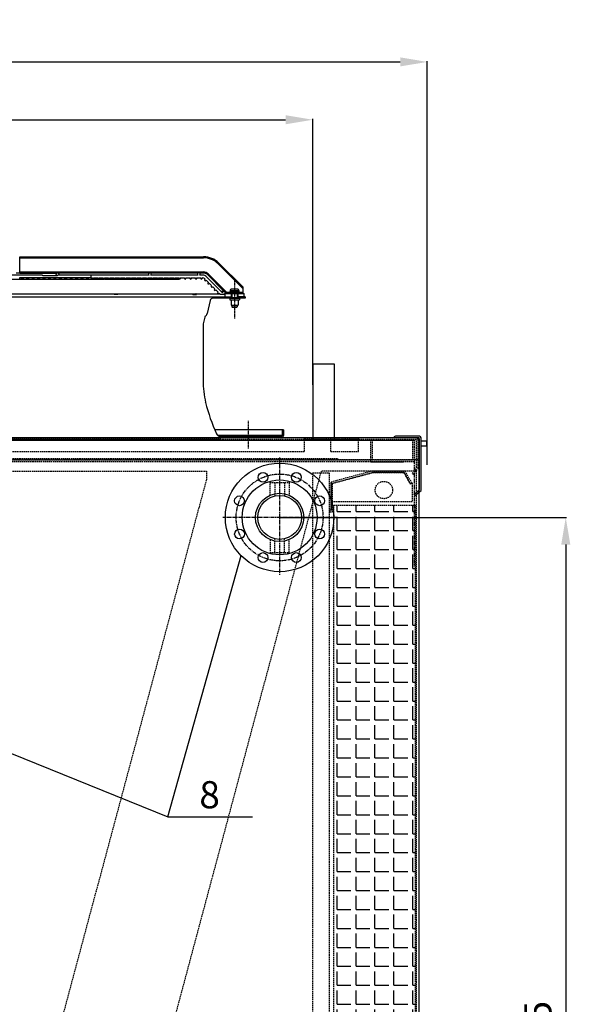
# Model space of a CAD drawing. Units: millimetres. Extents: x 23849 to 33082, y 7731 to 13753.
# Drawn here: x 32068 to 33082, y 11845 to 13660 of the extents above; entities that cross this region are included whole.
import ezdxf
from ezdxf.enums import TextEntityAlignment as Align

# ---------------------------------------------------------------- set-up
doc = ezdxf.new("R2010")
doc.units = ezdxf.units.MM
doc.header["$LTSCALE"] = 0.4
for name, pattern in [('CENTER', [0.6, 0.375, -0.075, 0.075, -0.075]), ('CENTRO2', [28.575, 19.05, -3.175, 3.175, -3.175]), ('TRAZOS2', [9.525, 6.35, -3.175])]:
    doc.linetypes.add(name, pattern=pattern)
for name, color, linetype in [('Anotaciones Finas', 3, 'Continuous'), ('Anotaciones Medias', 3, 'Continuous'), ('Cajetín Fino', 5, 'Continuous'), ('Contornos Ocultos', 6, 'TRAZOS2'), ('Cortes y Secciones', 1, 'Continuous'), ('Cotas', 2, 'Continuous'), ('Ejes', 2, 'CENTRO2')]:
    doc.layers.add(name, color=color, linetype=linetype)
doc.styles.add('DIN 2', font='arial.ttf')
doc.styles.add('UNE00', font='romans.shx', dxfattribs={"width": 0.9})
doc.dimstyles.new('UNE', dxfattribs={"dimscale": 0, "dimtxt": 2.5, "dimasz": 2.5, "dimexe": 1.5, "dimexo": 0, "dimgap": 1, "dimtad": 1, "dimrnd": 1.38778e-17, "dimdsep": 46, "dimtxsty": 'UNE00', "dimcen": 2.5, "dimclrd": 256, "dimclre": 256, "dimclrt": 256, "dimazin": 0, "dimtfac": 1, "dimtmove": 0, "dimatfit": 3, "dimfxl": 1, "dimlwd": -1, "dimlwe": -1, "dimarcsym": 0})

# ---------------------------------------------------------------- blocks, each defined once
blk = doc.blocks.new('*D160')
at = {"layer": 'Cotas', "transparency": 16777216}
for p, q in [((31730.1, 13301.8), (30460.3, 13301.8)), ((30461.8, 13251.8), (30461.8, 10801.8)), ((32530.9, 10751.8), (30460.3, 10751.8))]:
    blk.add_line(p, q, dxfattribs=at)
for points in [[(30453.5, 13251.8), (30470.2, 13251.8), (30461.8, 13301.8)], [(30453.5, 10801.8), (30470.2, 10801.8), (30461.8, 10751.8)]]:
    blk.add_solid(points, dxfattribs=at)
at = {"layer": 'Defpoints', "color": 0, "transparency": 16777216}
for p in [(31730.1, 13301.8), (30461.8, 10751.8), (32530.9, 10751.8)]:
    blk.add_point(p, dxfattribs=at)
at = {"layer": 'Cotas', "transparency": 16777216, "insert": (30416.8, 12026.8), "char_height": 50, "attachment_point": 5, "rotation": 90, "style": 'UNE00'}
blk.add_mtext('2550', dxfattribs=at)
blk = doc.blocks.new('A$C7C307F8E')
at = {"layer": 'Anotaciones Medias'}
for p, q in [((21.8, 44.8), (-23.1, 44.8)), ((24.3, 47.8), (-20.1, 47.8)), ((24.3, -49.5), (24.3, 42.3)), ((27.3, -52.2), (27.3, 44.8)), ((13.7, -59.2), (23.4, -51.5)), ((15.5, -61.5), (27.3, -52.2)), ((13.7, -59.2), (15.5, -61.5))]:
    blk.add_line(p, q, dxfattribs=at)
for centre, radius, start, end in [((-20.1, 44.8), 3, 90, 180), ((21.8, 42.3), 2.5, 0, 90), ((24.3, 44.8), 3, 0, 90), ((21.8, -49.5), 2.5, 308.3773, 0)]:
    blk.add_arc(centre, radius, start, end, dxfattribs=at)
blk = doc.blocks.new('*U44')
at = {"layer": 'Anotaciones Medias'}
blk.add_circle((0, 0), 9, dxfattribs=at)
blk = doc.blocks.new('*U45')
at = {"layer": 'Anotaciones Medias', "color": 0, "linetype": 'ByBlock', "lineweight": -2, "transparency": 16777216}
blk.add_blockref('*U44', (25371.3, -1179.8), dxfattribs=at)
for p, rotation in [((25314.7, -1203.2), 44.99999999999995), ((25427.9, -1203.2), 314.9999999999999), ((25291.3, -1259.8), 89.99999999999994), ((25451.3, -1259.8), 269.9999999999999), ((25314.7, -1316.3), 134.9999999999999), ((25427.9, -1316.3), 225), ((25371.3, -1339.8), 180)]:
    blk.add_blockref('*U44', p, dxfattribs=dict(at, rotation=rotation))
blk = doc.blocks.new('A$C1C1463B8')
at = {"layer": 'Anotaciones Medias'}
for radius in [100, 69, 44.5, 40.4]:
    blk.add_circle((0, 0), radius, dxfattribs=at)
at = {"layer": 'Contornos Ocultos'}
for p, q in [((-17.5, 64.4), (17.5, 64.4)), ((-17.5, 40.9), (-17.5, 64.4)), ((-9, 64.4), (-9, 40.4)), ((9, 64.4), (9, 40.4)), ((17.5, 64.4), (17.5, 40.9)), ((-17.5, -40.9), (-17.5, -64.4)), ((-9, -64.4), (-9, -40.4)), ((9, -64.4), (9, -40.4)), ((17.5, -64.4), (17.5, -40.9)), ((-17.5, -64.4), (17.5, -64.4))]:
    blk.add_line(p, q, dxfattribs=at)
at = {"layer": 'Ejes'}
blk.add_circle((0, 0), 80, dxfattribs=at)
at = {"layer": 'Anotaciones Medias', "rotation": 22.5}
blk.add_blockref('*U45', (-23922.1, -8545.3), dxfattribs=at)
blk = doc.blocks.new('A$C7B0C2142')
at = {"layer": 'Contornos Ocultos'}
for p, q in [((110, 42.3), (110, 65.3)), ((161.2, 42.3), (161.2, 65.3)), ((209.2, 42.3), (209.2, 65.3)), ((1847.3, 65.3), (1847.3, 67.3)), ((1847.3, 42.3), (1847.3, 65.3)), ((1847.3, 65.3), (1895.3, 65.3)), ((1895.3, 65.3), (1895.3, 67.3)), ((1895.3, 65.3), (1946.5, 65.3)), ((1895.3, 42.3), (1895.3, 65.3)), ((1946.5, 65.3), (1946.5, 67.3)), ((1946.5, 42.3), (1946.5, 65.3)), ((110, 42.3), (161.2, 42.3)), ((209.2, 42.3), (1847.3, 42.3)), ((1895.3, 42.3), (1946.5, 42.3)), ((0, 27.3), (2056.5, 27.3)), ((148.2, 29.3), (1908.2, 29.3)), ((148.2, 27.3), (148.2, 29.3)), ((1908.2, 27.3), (1908.2, 29.3)), ((0, 12.3), (8.6, 0)), ((3, 13.2), (11.1, 1.7)), ((8.6, 0), (11.1, 1.7)), ((2053.5, 13.2), (2045.4, 1.7)), ((2047.9, 0), (2045.4, 1.7)), ((2056.5, 12.3), (2047.9, 0))]:
    blk.add_line(p, q, dxfattribs=at)
for points in [[(4, 67.3, 0.414214), (0, 63.3), (0, 12.3)], [(4, 64.3, 0.414214), (3, 63.3), (3, 13.2)], [(2056.5, 12.3), (2056.5, 63.3, 0.414214), (2052.5, 67.3)], [(2053.5, 13.2), (2053.5, 63.3, 0.414214), (2052.5, 64.3)]]:
    blk.add_lwpolyline(points, format="xyb", dxfattribs=at)
for points in [[(4, 67.3), (2052.5, 67.3)], [(4, 64.3), (2052.5, 64.3)]]:
    blk.add_lwpolyline(points, dxfattribs=at)
blk = doc.blocks.new('ventilador ebm')
at = {"layer": 'Anotaciones Finas', "linetype": 'Continuous'}
for p, q in [((47.8, 109.8), (67.8, 109.8)), ((47.8, 109.8), (47.8, 109.1)), ((47.8, 109.1), (67.8, 109.1)), ((48.8, 110.7), (48.1, 110.2)), ((48.1, 110.2), (67.6, 110.2)), ((48.8, 110.7), (66.8, 110.7)), ((49.8, 114.6), (65.8, 114.6)), ((49.8, 114.6), (49.8, 112.4)), ((49.8, 112.4), (65.8, 112.4)), ((63.8, 116.6), (51.8, 116.6)), ((65.8, 114.6), (65.8, 112.4)), ((66.8, 110.7), (67.6, 110.2)), ((67.8, 109.8), (67.8, 109.1)), ((48.3, 108.6), (67.3, 108.6)), ((49.1, 100.1), (66.6, 100.1)), ((49.1, 100.1), (49.1, 97.1)), ((49.1, 97.1), (66.6, 97.1)), ((50.8, 102.6), (50.8, 100.1)), ((50.8, 101.6), (64.8, 101.6)), ((50.8, 101.6), (50.8, 100.1)), ((51.3, 97.1), (51.3, 87.1)), ((52.8, 108.6), (52.8, 101.6)), ((62.8, 108.6), (62.8, 101.6)), ((64.3, 97.1), (64.3, 87.1)), ((64.8, 102.6), (64.8, 100.1)), ((64.8, 101.6), (64.8, 100.1)), ((66.6, 100.1), (66.6, 97.1)), ((51.3, 87.1), (64.3, 87.1)), ((52.8, 87.1), (52.8, 84.1)), ((52.8, 84.1), (53.3, 83.6)), ((52.8, 84.1), (62.8, 84.1)), ((53.3, 83.6), (62.3, 83.6)), ((62.8, 84.1), (62.3, 83.6)), ((62.8, 87.1), (62.8, 84.1))]:
    blk.add_line(p, q, dxfattribs=at)
for centre, radius, start, end in [((48.3, 109.8), 0.5, 120, 180), ((48.3, 109.1), 0.5, 180, 270), ((47.8, 112.4), 2, 300, 0), ((51.8, 114.6), 2, 90, 180), ((63.8, 114.6), 2, 0, 90), ((67.8, 112.4), 2, 180, 240), ((67.3, 109.1), 0.5, 270, 0), ((67.3, 109.8), 0.5, 0, 60)]:
    blk.add_arc(centre, radius, start, end, dxfattribs=at)
at = {"layer": 'Anotaciones Medias', "linetype": 'Continuous'}
for p, q in [((-338, 176.6), (0.7, 176.6)), ((-338, 146.6), (-338, 176.6)), ((-338, 174.6), (0.7, 174.6)), ((0.7, 176.6), (0.7, 174.6)), ((29, 164.9), (27.6, 163.5)), ((72.8, 118.2), (27.6, 163.5)), ((72.8, 121), (29, 164.9)), ((-344.7, 147.1), (-338, 147.1)), ((-338, 148.6), (0.7, 148.6)), ((-338, 146.6), (-270.3, 146.6)), ((-268.8, 147.1), (-268.2, 147.1)), ((-100.1, 146.6), (-266.7, 146.6)), ((-98.6, 147.1), (-98.2, 147.1)), ((-10.1, 146.6), (-96.7, 146.6)), ((0.7, 146.6), (-6.7, 146.6)), ((0.7, 148.6), (0.7, 146.6)), ((-297.4, 142.7), (-396.6, 142.7)), ((-387.9, 135.3), (-183.1, 135.3)), ((-338, 138.2), (-207.2, 138.2)), ((-338, 135.4), (-338, 138.2)), ((-297.4, 142.7), (-297.4, 142.7)), ((-295.3, 142.1), (-268.2, 142.1)), ((-99.8, 142.7), (-266.6, 142.7)), ((-207.2, 142.7), (-207.2, 137.7)), ((-207.2, 137.7), (-204.2, 137.7)), ((-202.1, 137.7), (-194.2, 137.7)), ((-192.1, 137.7), (-184.2, 137.7)), ((-183.3, 135.4), (-183.2, 135.3)), ((-182.1, 137.7), (-174.2, 137.7)), ((-181.8, 135.3), (-45, 135.3)), ((-177.1, 135.3), (-177.2, 135.4)), ((-172.1, 137.7), (-164.2, 137.7)), ((-162.1, 137.7), (-154.2, 137.7)), ((-152.1, 137.7), (-144.2, 137.7)), ((-142.1, 137.7), (-134.2, 137.7)), ((-132.1, 137.7), (-124.2, 137.7)), ((-123.1, 135.4), (-103.2, 135.4)), ((-122.1, 137.7), (-114.2, 137.7)), ((-112.1, 137.7), (-104.2, 137.7)), ((-102.1, 137.7), (-94.2, 137.7)), ((-9.8, 142.7), (-96.5, 142.7)), ((-92.1, 137.7), (-84.2, 137.7)), ((-82.1, 137.7), (-74.2, 137.7)), ((-72.1, 137.7), (-64.2, 137.7)), ((-62.1, 137.7), (-54.2, 137.7)), ((-52.1, 137.7), (-44.2, 137.7)), ((-42.1, 137.7), (-34.2, 137.7)), ((-32.1, 137.7), (-24.2, 137.7)), ((-22.1, 137.7), (-14.2, 137.7)), ((-12.1, 137.7), (-4.2, 137.7)), ((-0.9, 142.7), (-6.5, 142.7)), ((-2.1, 137.7), (-0.9, 137.7)), ((2.6, 136.2), (3.6, 135.3)), ((5.2, 133.6), (9.6, 129.3)), ((35.7, 110.3), (6.1, 139.8)), ((9.2, 145.1), (7.8, 143.7)), ((38.3, 113.1), (7.8, 143.7)), ((43.7, 110.6), (9.2, 145.1)), ((11.2, 127.6), (15.6, 123.3)), ((17.2, 121.6), (21.6, 117.3)), ((23.2, 115.6), (27.6, 111.3)), ((29.2, 109.6), (31.7, 107.1)), ((32.8, 113.1), (38.1, 113.1)), ((42.1, 109.4), (40.6, 110.8)), ((49, 110.8), (44.3, 110.8)), ((44.3, 110.8), (44.3, 108.6)), ((72.3, 110.8), (66.7, 110.8)), ((72.3, 110.8), (72.3, 108.6)), ((72.8, 121), (72.8, 110.6)), ((-783.5, 102.6), (50.8, 102.6)), ((-484.9, 108.5), (27.8, 108.5)), ((-374.5, 108.1), (-164, 108.1)), ((-164.3, 108.5), (-163.3, 107.1)), ((-157.2, 107.1), (-163.3, 107.1)), ((-157.2, 107.1), (-158.1, 108.5)), ((-157.9, 108.1), (-19.9, 108.1)), ((-20.2, 108.5), (-18.9, 107.1)), ((-18.9, 107.1), (-12.1, 107.1)), ((-12.1, 107.1), (-13.1, 108.2)), ((-13.1, 108.1), (30.7, 108.1)), ((12.8, 96.2), (7.4, 71.8)), ((49.1, 100.1), (17.7, 100.1)), ((38.8, 107.1), (31.7, 107.1)), ((38.8, 107.1), (37.8, 108.1)), ((40.3, 108.6), (48.3, 108.6)), ((40.3, 102.6), (40.3, 108.6)), ((40.3, 102.6), (52.8, 102.6)), ((51.8, 108.6), (51.8, 102.6)), ((62.8, 102.6), (75.3, 102.6)), ((63.8, 108.6), (63.8, 102.6)), ((77.5, 102.6), (64.8, 102.6)), ((77.5, 100.1), (66.6, 100.1)), ((67.3, 108.6), (75.3, 108.6)), ((75.3, 102.6), (75.3, 108.6)), ((77.5, 102.6), (77.5, 100.1)), ((2.9, 65.4), (0.1, 52.9)), ((0, 51.8), (0, -51.8)), ((147.8, -142.4), (21.3, -142.4)), ((145.3, -142.4), (145.3, -152.9)), ((147.8, -142.4), (147.8, -152.9)), ((145.3, -152.9), (27, -152.9)), ((143.3, -154.9), (32.6, -154.9)), ((143.3, -157.4), (32.6, -157.4))]:
    blk.add_line(p, q, dxfattribs=at)
for centre, radius in [((-268.2, 144.6), 2.5), ((-333.2, 136.8), 1.4), ((-323.2, 136.8), 1.4), ((-313.2, 136.8), 1.4), ((-303.2, 136.8), 1.4), ((-293.2, 136.8), 1.4), ((-283.2, 136.8), 1.4), ((-273.2, 136.8), 1.4), ((-263.2, 136.8), 1.4), ((-253.2, 136.8), 1.4), ((-243.2, 136.8), 1.4), ((-233.2, 136.8), 1.4), ((-223.2, 136.8), 1.4), ((-213.2, 136.8), 1.4)]:
    blk.add_circle(centre, radius, dxfattribs=at)
for centre, radius, start, end in [((0.7, 136.6), 40, 45, 90), ((0.7, 136.6), 38, 45, 90), ((-98.2, 144.6), 2.5, 310.5358, 229.4642), ((-8.2, 144.6), 2.5, 310.5358, 229.4642), ((0.7, 136.6), 12, 45, 90), ((0.7, 136.6), 10, 45, 90), ((-203.2, 136.8), 1.4, 139.9948, 40.0052), ((-193.2, 136.8), 1.4, 139.9948, 40.0052), ((-183.2, 136.8), 1.4, 139.9948, 40.0052), ((-173.2, 136.8), 1.4, 139.9948, 40.0052), ((-163.2, 136.8), 1.4, 139.9948, 40.0052), ((-153.2, 136.8), 1.4, 139.9948, 40.0052), ((-143.2, 136.8), 1.4, 139.9948, 40.0052), ((-133.2, 136.8), 1.4, 139.9948, 40.0052), ((-123.2, 136.8), 1.4, 139.9948, 40.0052), ((-113.2, 136.8), 1.4, 139.9948, 40.0052), ((-103.2, 136.8), 1.4, 139.9948, 40.0052), ((-93.2, 136.8), 1.4, 139.9948, 40.0052), ((-83.2, 136.8), 1.4, 139.9948, 40.0052), ((-73.2, 136.8), 1.4, 139.9948, 40.0052), ((-63.2, 136.8), 1.4, 139.9948, 40.0052), ((-53.2, 136.8), 1.4, 139.9948, 40.0052), ((-43.2, 136.8), 1.4, 139.9948, 40.0052), ((-33.2, 136.8), 1.4, 139.9948, 40.0052), ((-23.2, 136.8), 1.4, 139.9948, 40.0052), ((-13.2, 136.8), 1.4, 139.9948, 40.0052), ((-3.2, 136.8), 1.4, 139.9948, 40.0052), ((-0.9, 132.7), 10, 45, 90), ((-0.9, 132.7), 5, 45, 90), ((3.8, 133.9), 1.4, 100.1501, 349.8499), ((9.8, 127.9), 1.4, 100.1501, 349.8499), ((15.8, 121.9), 1.4, 100.1501, 349.8499), ((21.8, 115.9), 1.4, 100.1501, 349.8499), ((27.8, 109.9), 1.4, 100.1501, 349.8499), ((38.1, 110.6), 2.5, 261.8699, 188.1301), ((5.3, 143.3), 50, 316.0886, 317.3048), ((5.3, 143.3), 50, 317.3047, 317.6121), ((110.8, 143.3), 50, 220.4997, 220.7078), ((110.9, 143.3), 50, 220.708, 223.911), ((17.7, 95.1), 5, 90, 167.5), ((4.9, 65), 2, 121.9954, 167.5), ((-0.4, 73.5), 8.02, 301.9954, 347.5), ((5, 51.8), 5, 167.5, 180), ((185.5, -51.8), 185.5, 180, 192.5209), ((7.3, -91.3), 5.51, 192.4869, 194.0707), ((7.3, -91.3), 3, 192.5209, 194.0559), ((336.2, -9), 342, 194.0559, 204.272), ((32.6, -145.9), 9, 204.272, 270), ((143.3, -152.9), 4.5, 270, 0), ((143.3, -152.9), 2, 270, 0)]:
    blk.add_arc(centre, radius, start, end, dxfattribs=at)
for points, knots in [([(-268.8, 147.1), (-269, 147.1), (-269.2, 147.1), (-269.6, 147), (-269.8, 146.9), (-270, 146.8), (-270.2, 146.7), (-270.3, 146.6), (-270.3, 146.6), (-270.3, 146.6)], [0, 0, 0, 0, 0.346887, 0.511649, 0.663585, 0.795632, 0.899888, 0.969591, 1, 1, 1, 1]), ([(-98.6, 147.1), (-98.8, 147.1), (-99.1, 147.1), (-99.4, 147), (-99.6, 146.9), (-99.8, 146.8), (-100, 146.7), (-100.1, 146.6), (-100.1, 146.6), (-100.1, 146.6)], [0, 0, 0, 0, 0.349803, 0.515851, 0.6687, 0.800973, 0.904475, 0.972359, 1, 1, 1, 1]), ([(-8.5, 147.1), (-8.7, 147.1), (-9, 147.1), (-9.3, 147), (-9.6, 146.9), (-9.8, 146.8), (-9.9, 146.7), (-10, 146.6), (-10, 146.6), (-10.1, 146.6)], [0, 0, 0, 0, 0.350708, 0.517156, 0.670288, 0.802629, 0.905892, 0.973209, 1, 1, 1, 1]), ([(-295.3, 142.1), (-295.5, 142.1), (-295.9, 142.2), (-296.5, 142.4), (-297, 142.6), (-297.2, 142.7), (-297.4, 142.7)], [0, 0, 0, 0, 0.290352, 0.585261, 0.835302, 1, 1, 1, 1]), ([(-182.6, 135.3), (-182.7, 135.3), (-182.9, 135.3), (-183.1, 135.3), (-183.1, 135.3)], [0, 0, 0, 0, 0.611266, 1, 1, 1, 1]), ([(-181.8, 135.3), (-181.9, 135.3), (-182.1, 135.3), (-182.4, 135.3), (-182.6, 135.3)], [0, 0, 0, 0, 0.277396, 1, 1, 1, 1]), ([(43.7, 110.6), (43.4, 110.4), (43, 110.1), (42.5, 109.8), (42.3, 109.7), (42.2, 109.6)], [0, 0, 0, 0, 0.576653, 0.816746, 1, 1, 1, 1]), ([(72.8, 110.6), (72.7, 110.7), (72.6, 110.8), (72.4, 110.8), (72.3, 110.8)], [0, 0, 0, 0, 0.749474, 1, 1, 1, 1]), ([(-13.1, 108.2), (-13.1, 108.2), (-13.2, 108.2), (-13.3, 108.3), (-13.4, 108.4), (-13.5, 108.4), (-13.6, 108.5)], [0, 0, 0, 0, 0.11529, 0.326594, 0.626339, 1, 1, 1, 1])]:
    blk.add_open_spline(points, degree=3, knots=knots, dxfattribs=at)
blk.add_open_spline([(44.3, 110.8), (44.1, 110.8), (43.9, 110.7), (43.7, 110.6)], degree=3, dxfattribs=at)
at = {"layer": 'Ejes', "linetype": 'CENTER'}
for p, q in [((57.8, 134.9), (57.8, 62.5)), ((82.6, -125.6), (82.6, -176.6))]:
    blk.add_line(p, q, dxfattribs=at)
blk = doc.blocks.new('*D164')
at = {"layer": 'Cotas', "transparency": 16777216}
for p, q in [((32546.5, 12742.3), (33075.1, 12742.3)), ((33073.6, 12692.3), (33073.6, 10801.8)), ((32546.5, 10751.8), (33075.1, 10751.8))]:
    blk.add_line(p, q, dxfattribs=at)
for points in [[(33065.3, 12692.3), (33082, 12692.3), (33073.6, 12742.3)], [(33065.3, 10801.8), (33082, 10801.8), (33073.6, 10751.8)]]:
    blk.add_solid(points, dxfattribs=at)
at = {"layer": 'Defpoints', "color": 0, "transparency": 16777216}
for p in [(32546.5, 12742.3), (32546.5, 10751.8), (33073.6, 10751.8)]:
    blk.add_point(p, dxfattribs=at)
at = {"layer": 'Cotas', "transparency": 16777216, "insert": (33028.6, 11747), "char_height": 50, "attachment_point": 5, "rotation": 90, "style": 'UNE00'}
blk.add_mtext('1990.5', dxfattribs=at)
blk = doc.blocks.new('*D165')
at = {"layer": 'Cotas', "transparency": 16777216}
for p, q in [((30939.5, 13007.8), (30939.5, 13476.8)), ((30989.5, 13475.3), (32557.5, 13475.3)), ((32607.5, 12986.8), (32607.5, 13476.8))]:
    blk.add_line(p, q, dxfattribs=at)
for points in [[(30989.5, 13483.7), (30989.5, 13467), (30939.5, 13475.3)], [(32557.5, 13483.7), (32557.5, 13467), (32607.5, 13475.3)]]:
    blk.add_solid(points, dxfattribs=at)
at = {"layer": 'Defpoints', "color": 0, "transparency": 16777216}
for p in [(32607.5, 13475.3), (30939.5, 13007.8), (32607.5, 12986.8)]:
    blk.add_point(p, dxfattribs=at)
at = {"layer": 'Cotas', "transparency": 16777216, "insert": (31773.5, 13520.3), "char_height": 50, "attachment_point": 5, "style": 'UNE00'}
blk.add_mtext('1668', dxfattribs=at)
blk = doc.blocks.new('*D166')
at = {"layer": 'Cotas', "transparency": 16777216}
for p, q in [((30728.4, 12839.4), (30728.4, 13583.4)), ((30778.4, 13581.9), (32768.6, 13581.9)), ((32818.6, 12839.4), (32818.6, 13583.4))]:
    blk.add_line(p, q, dxfattribs=at)
for points in [[(30778.4, 13590.3), (30778.4, 13573.6), (30728.4, 13581.9)], [(32768.6, 13590.3), (32768.6, 13573.6), (32818.6, 13581.9)]]:
    blk.add_solid(points, dxfattribs=at)
at = {"layer": 'Defpoints', "color": 0, "transparency": 16777216}
for p in [(32818.6, 13581.9), (30728.4, 12839.4), (32818.6, 12839.4)]:
    blk.add_point(p, dxfattribs=at)
at = {"layer": 'Cotas', "transparency": 16777216, "insert": (31773.5, 13626.9), "char_height": 50, "attachment_point": 5, "style": 'UNE00'}
blk.add_mtext('2090', dxfattribs=at)
blk = doc.blocks.new('A$C1B705899')
at = {"layer": 'Contornos Ocultos'}
for p, q in [((-76.3, -70.4), (-76.3, -20.4)), ((-76.3, -20.4), (-76.3, -72.4)), ((-73.3, -75.4), (-73.3, -22.7)), ((73, -22.5), (70.3, -24.1)), ((-79.3, -72.4), (-79.3, -75.4)), ((-76.3, -72.4), (-79.3, -72.4)), ((-79.3, -75.4), (-73.3, -75.4))]:
    blk.add_line(p, q, dxfattribs=at)
for points in [[(73, -22.5), (60, 0), (0, 0), (-76.3, -20.4)], [(70.3, -24.1), (58.1, -3), (0.4, -3), (-73.3, -22.7)], [(-73.3, -41), (-73.3, -22.7), (0.4, -3), (58.1, -3), (70.3, -24.1)], [(73, -22.5), (73, -56.5), (-73.3, -56.5)]]:
    blk.add_lwpolyline(points, dxfattribs=at)
blk = doc.blocks.new('A$C2C6A7DD6')
at = {"layer": 'Contornos Ocultos'}
for p, q in [((0, 2031), (-638, 2031)), ((-638, 2031), (-638, 2015)), ((-638, 2015), (-111, 48.2))]:
    blk.add_line(p, q, dxfattribs=at)
blk = doc.blocks.new('A$C475B7569')
at = {"layer": 'Contornos Ocultos'}
for p, q in [((539.3, 2031), (0, 18.1)), ((715, 2031), (539.3, 2031)), ((715, 63), (715, 2031))]:
    blk.add_line(p, q, dxfattribs=at)
blk.add_circle((655, 1996), 16, dxfattribs=at)

msp = doc.modelspace()

# ---------------------------------------------------------------- hatches: boundary and pattern name
at = {"layer": 'Contornos Ocultos'}
h = msp.add_hatch(dxfattribs=at)
h.set_pattern_fill('ANGLE', color=256, scale=5)
h.set_pattern_definition([(0, (33560.356, 10587.702), (0, 34.925), [25.4, -9.525]), (90, (33560.356, 10587.702), (-34.925, 2e-15), [25.4, -9.525])])
h.paths.add_polyline_path([(32796.478, 10839.797), (32646.478, 10839.797), (32646.478, 12764.797), (32796.478, 12764.797)])

# ---------------------------------------------------------------- linework, layer by layer
at = {"layer": 'Anotaciones Medias', "linetype": 'Continuous'}
msp.add_line((30997.978, 12886.797), (32438.279, 12886.797), dxfattribs=at)
at = {"layer": 'Anotaciones Medias'}
for points in [[(32647.478, 13024.797), (32607.478, 13024.797), (32607.478, 12884.797), (32647.478, 12884.797)], [(30743.478, 10788.797), (32803.478, 10788.797), (32803.478, 12888.797), (30743.478, 12888.797)], [(32807.094, 12883.4), (32817.094, 12883.4), (32817.094, 12873.4), (32807.094, 12873.4)]]:
    msp.add_lwpolyline(points, close=True, dxfattribs=at)
at = {"layer": 'Contornos Ocultos'}
for points in [[(30752.478, 12884.797), (32794.478, 12884.797), (32794.478, 12844.797), (30752.478, 12844.797)], [(30755.478, 12884.797), (32791.478, 12884.797), (32791.478, 12847.797), (30755.478, 12847.797)], [(32714.478, 12884.797), (32794.478, 12884.797), (32794.478, 12844.797), (32714.478, 12844.797)], [(32717.478, 12884.797), (32791.478, 12884.797), (32791.478, 12847.797), (32717.478, 12847.797)], [(32637.478, 10796.797), (32607.478, 10796.797), (32607.478, 12824.702), (32637.478, 12824.702)], [(32796.478, 10839.797), (32646.478, 10839.797), (32646.478, 12764.797), (32796.478, 12764.797)]]:
    msp.add_lwpolyline(points, close=True, dxfattribs=at)
at = {"layer": 'Cortes y Secciones'}
msp.add_line((32714.478, 12844.797), (32774.478, 12844.797), dxfattribs=at)
at = {"layer": 'Cotas'}
msp.add_line((32340.744, 12190.641), (32475.432, 12671.924), dxfattribs=at)
at = {"layer": 'Ejes'}
for p, q in [((32546.43, 12852.592), (32546.43, 12635.797)), ((32794.478, 12847.797), (32794.478, 12651.845)), ((32651.313, 12742.297), (32441.644, 12742.297))]:
    msp.add_line(p, q, dxfattribs=at)

# ---------------------------------------------------------------- block references
for name, p in [('ventilador ebm', (32405.652, 13046.189)), ('A$C7B0C2142', (30745.239, 12821.51)), ('A$C1C1463B8', (32546.478, 12742.297))]:
    msp.add_blockref(name, p)
at = {"layer": 'Contornos Ocultos'}
for name, p in [('A$C7C307F8E', (32779.8, 12843.997)), ('A$C475B7569', (32083.478, 10796.797)), ('A$C1B705899', (32717.478, 12827.797))]:
    msp.add_blockref(name, p, dxfattribs=at)
at = {"layer": 'Ejes', "xscale": -1}
msp.add_blockref('A$C2C6A7DD6', (31773.478, 10796.797), dxfattribs=at)

# ---------------------------------------------------------------- texts
at = {"layer": 'Cajetín Fino', "style": 'DIN 2'}
msp.add_text('8', height=50, dxfattribs=at).set_placement((32398.537, 12190.584), align=Align.BOTTOM_LEFT)

# ---------------------------------------------------------------- dimensions: what is measured, and where the dimension line sits
at = {"layer": 'Cotas'}
for base, p1, p2, override, picture, middle in [((32818.594, 13581.938), (30728.363, 12839.4), (32818.594, 12839.4), {"dimscale": 1, "dimtxt": 50, "dimasz": 50, "dimgap": 20, "dimdec": 0}, '*D166', (31773.478, 13626.938)), ((32607.478, 13475.331), (30939.478, 13007.797), (32607.478, 12986.783), {"dimscale": 1, "dimtxt": 50, "dimasz": 50, "dimgap": 20, "dimdec": 1}, '*D165', (31773.478, 13520.331))]:
    dim = msp.add_linear_dim(base=base, p1=p1, p2=p2, dimstyle='UNE', override=override, dxfattribs=at)
    dim.commit()
    dim.dimension.update_dxf_attribs({"geometry": picture, "text_midpoint": middle})
for base, p1, p2, override, picture, middle in [((30461.846, 10751.797), (31730.076, 13301.836), (32530.924, 10751.797), {"dimscale": 1, "dimtxt": 50, "dimasz": 50, "dimgap": 20, "dimdec": 1}, '*D160', (30416.846, 12026.817)), ((33073.647, 10751.797), (32546.478, 12742.297), (32546.478, 10751.797), {"dimscale": 1, "dimtxt": 50, "dimasz": 50, "dimgap": 20}, '*D164', (33028.647, 11747.047))]:
    dim = msp.add_linear_dim(base=base, p1=p1, p2=p2, angle=90, dimstyle='UNE', override=override, dxfattribs=at)
    dim.commit()
    dim.dimension.update_dxf_attribs({"geometry": picture, "text_midpoint": middle})

# ---------------------------------------------------------------- leaders
msp.add_leader([(31070.945, 12703.367), (32340.744, 12190.641), (32496.244, 12190.641)], dimstyle='UNE', override={"dimscale": 30, "dimasz": 1, "dimtad": 0}, dxfattribs=at)

doc.saveas('drawing.dxf')
